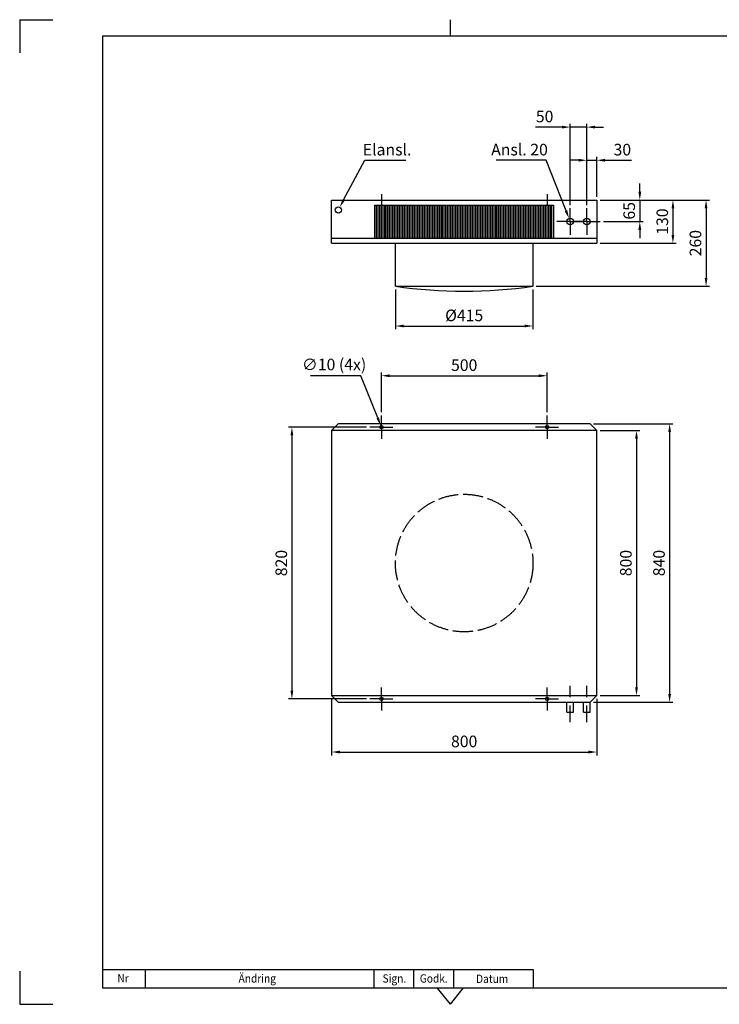
# Model space of a CAD drawing. Extents: x 0 to 4200, y 0 to 2970.
# Drawn here: x 0 to 2112, y 0 to 2970 of the extents above; entities that cross this region are included whole.
import ezdxf
from ezdxf.enums import TextEntityAlignment as Align

# ---------------------------------------------------------------- set-up
doc = ezdxf.new("R2010")
doc.units = 0
doc.header["$LTSCALE"] = 10
doc.linetypes.add('AM_ISO02W050', pattern=[7.5, 6, -1.5])
doc.linetypes.add('GEN7A', pattern=[7.5, 5, -1.25, 0, -1.25])
doc.layers.get('0').update_dxf_attribs({"linetype": 'CONTINUOUS'})
doc.layers.get('DEFPOINTS').update_dxf_attribs({"linetype": 'CONTINUOUS'})
for name, color, linetype in [('5', 3, 'CONTINUOUS'), ('7A', 4, 'GEN7A'), ('AM_BOR', 7, 'CONTINUOUS')]:
    doc.layers.add(name, color=color, linetype=linetype)
doc.layers.add('AM_3', color=6, linetype='AM_ISO02W050', lineweight=25)
doc.styles.get("Standard").update_dxf_attribs({"font": 'ISOCP.SHX', "width": 0.9})
doc.dimstyles.new('GEN-ISO', dxfattribs={"dimscale": 7, "dimtxt": 3.5, "dimasz": 2.5, "dimexe": 1, "dimexo": 1, "dimgap": 1, "dimtad": 1, "dimdsep": 46, "dimtxsty": 'Standard', "dimcen": 0, "dimclrd": 256, "dimclre": 256, "dimclrt": 2, "dimadec": 0, "dimazin": 0, "dimtp": 0.1, "dimtm": 0.1, "dimtfac": 0.71, "dimtdec": 3, "dimtmove": 0, "dimatfit": 3, "dimfxl": 0, "dimtzin": 0, "dimarcsym": 0})
doc.dimstyles.new('GEN-ISO$3', dxfattribs={"dimscale": 7, "dimtxt": 3.5, "dimasz": 2.5, "dimexe": 1, "dimexo": 1, "dimgap": 1, "dimtad": 1, "dimtoh": 1, "dimdsep": 46, "dimtxsty": 'Standard', "dimcen": 0, "dimclrd": 256, "dimclre": 256, "dimclrt": 2, "dimadec": 0, "dimazin": 0, "dimtp": 0.1, "dimtm": 0.1, "dimtfac": 0.71, "dimtdec": 3, "dimtofl": 0, "dimtmove": 0, "dimatfit": 0, "dimfxl": 0, "dimtzin": 0, "dimarcsym": 0})

# ---------------------------------------------------------------- blocks, each defined once
blk = doc.blocks.new('LTS_A3')
at = {"layer": 'AM_BOR'}
for p, q in [((0, 297), (10, 297)), ((0, 297), (0, 287)), ((130, 292), (130, 297)), ((415, 292), (25, 292)), ((25, 292), (25, 5)), ((0, 10), (0, 0)), ((25, 10.5), (155, 10.5)), ((155, 10.5), (155, 5)), ((25, 5), (415, 5)), ((130, 0), (126, 5)), ((130, 0), (134, 5)), ((0, 0), (10, 0))]:
    blk.add_line(p, q, dxfattribs=at)
at = {"layer": 'AM_BOR', "color": 1}
for p, q in [((38, 5), (38, 10.5)), ((107, 5), (107, 10.5)), ((119, 5), (119, 10.5)), ((131, 5), (131, 10.5))]:
    blk.add_line(p, q, dxfattribs=at)
at = {"layer": 'AM_BOR', "color": 2, "width": 0.9}
for s, p in [('Nr', (31.19, 6.6)), ('Ändring', (71.71, 6.56)), ('Sign.', (113.09, 6.55)), ('Godk.', (124.97, 6.55)), ('Datum', (142.61, 6.44))]:
    blk.add_text(s, height=2.5, dxfattribs=at).set_placement(p, align=Align.CENTER)
blk = doc.blocks.new('*D12')
at = {"layer": '5', "lineweight": -2}
for p, q in [((1636.6, 2646), (1556.9, 2646)), ((1661.6, 2411), (1661.6, 2656)), ((1711.6, 2646), (1661.6, 2646)), ((1711.6, 2411), (1711.6, 2656)), ((1736.6, 2646), (1761.6, 2646))]:
    blk.add_line(p, q, dxfattribs=at)
at = {"layer": '5'}
for points in [[(1636.6, 2650.2), (1636.6, 2641.8), (1661.6, 2646)], [(1736.6, 2650.2), (1736.6, 2641.8), (1711.6, 2646)]]:
    blk.add_solid(points, dxfattribs=at)
at = {"layer": 'DEFPOINTS', "color": 0}
for p in [(1661.6, 2646), (1661.6, 2401), (1711.6, 2401)]:
    blk.add_point(p, dxfattribs=at)
at = {"layer": '5', "color": 2, "insert": (1584.3, 2673.5), "char_height": 35, "attachment_point": 5}
blk.add_mtext('50', dxfattribs=at)
blk = doc.blocks.new('*D13')
at = {"layer": '5', "lineweight": -2}
for p, q in [((1589.4, 2546), (1437.6, 2546)), ((1648.9, 2393.6), (1589.4, 2546))]:
    blk.add_line(p, q, dxfattribs=at)
at = {"layer": '5'}
blk.add_solid([(1652.8, 2395.1), (1645, 2392.1), (1658, 2370.3)], dxfattribs=at)
at = {"layer": 'DEFPOINTS', "color": 0}
for p in [(1658, 2370.3), (1665.2, 2351.7)]:
    blk.add_point(p, dxfattribs=at)
at = {"layer": '5', "color": 2, "insert": (1508.5, 2573.6), "char_height": 35, "attachment_point": 5}
blk.add_mtext('Ansl. 20', dxfattribs=at)
blk = doc.blocks.new('*D14')
at = {"layer": '5', "lineweight": -2}
for p, q in [((1871.6, 2451), (1871.6, 2476)), ((1751.6, 2426), (1881.6, 2426)), ((1871.6, 2426), (1871.6, 2361)), ((1761.6, 2361), (1881.6, 2361)), ((1871.6, 2336), (1871.6, 2311))]:
    blk.add_line(p, q, dxfattribs=at)
at = {"layer": '5'}
for points in [[(1867.4, 2451), (1875.8, 2451), (1871.6, 2426)], [(1867.4, 2336), (1875.8, 2336), (1871.6, 2361)]]:
    blk.add_solid(points, dxfattribs=at)
at = {"layer": 'DEFPOINTS', "color": 0}
for p in [(1741.6, 2426), (1751.6, 2361), (1871.6, 2361)]:
    blk.add_point(p, dxfattribs=at)
at = {"layer": '5', "color": 2, "insert": (1844.1, 2393.5), "char_height": 35, "attachment_point": 5, "rotation": 90}
blk.add_mtext('65', dxfattribs=at)
blk = doc.blocks.new('*D15')
at = {"layer": '5', "lineweight": -2}
for p, q in [((1751.6, 2426), (1981.6, 2426)), ((1971.6, 2401), (1971.6, 2321)), ((1751.6, 2296), (1981.6, 2296))]:
    blk.add_line(p, q, dxfattribs=at)
at = {"layer": '5'}
for points in [[(1967.4, 2401), (1975.8, 2401), (1971.6, 2426)], [(1967.4, 2321), (1975.8, 2321), (1971.6, 2296)]]:
    blk.add_solid(points, dxfattribs=at)
at = {"layer": 'DEFPOINTS', "color": 0}
for p in [(1741.6, 2426), (1741.6, 2296), (1971.6, 2296)]:
    blk.add_point(p, dxfattribs=at)
at = {"layer": '5', "color": 2, "insert": (1944.1, 2361), "char_height": 35, "attachment_point": 5, "rotation": 90}
blk.add_mtext('130', dxfattribs=at)
blk = doc.blocks.new('*D16')
at = {"layer": '5', "lineweight": -2}
for p, q in [((1751.6, 2426), (2081.6, 2426)), ((2071.6, 2401), (2071.6, 2191)), ((1559.1, 2166), (2081.6, 2166))]:
    blk.add_line(p, q, dxfattribs=at)
at = {"layer": '5'}
for points in [[(2067.4, 2401), (2075.8, 2401), (2071.6, 2426)], [(2067.4, 2191), (2075.8, 2191), (2071.6, 2166)]]:
    blk.add_solid(points, dxfattribs=at)
at = {"layer": 'DEFPOINTS', "color": 0}
for p in [(1741.6, 2426), (1549.1, 2166), (2071.6, 2166)]:
    blk.add_point(p, dxfattribs=at)
at = {"layer": '5', "color": 2, "insert": (2044.1, 2296), "char_height": 35, "attachment_point": 5, "rotation": 90}
blk.add_mtext('260', dxfattribs=at)
blk = doc.blocks.new('*D17')
at = {"layer": '5', "lineweight": -2}
for p, q in [((1751.6, 1731), (1871.6, 1731)), ((1861.6, 1706), (1861.6, 956)), ((1751.6, 931), (1871.6, 931))]:
    blk.add_line(p, q, dxfattribs=at)
at = {"layer": '5'}
for points in [[(1857.4, 1706), (1865.8, 1706), (1861.6, 1731)], [(1857.4, 956), (1865.8, 956), (1861.6, 931)]]:
    blk.add_solid(points, dxfattribs=at)
at = {"layer": 'DEFPOINTS', "color": 0}
for p in [(1741.6, 1731), (1741.6, 931), (1861.6, 931)]:
    blk.add_point(p, dxfattribs=at)
at = {"layer": '5', "color": 2, "insert": (1834.1, 1331), "char_height": 35, "attachment_point": 5, "rotation": 90}
blk.add_mtext('800', dxfattribs=at)
blk = doc.blocks.new('*D18')
at = {"layer": '5', "lineweight": -2}
for p, q in [((1731.6, 1751), (1971.6, 1751)), ((1961.6, 1726), (1961.6, 936)), ((1731.6, 911), (1971.6, 911))]:
    blk.add_line(p, q, dxfattribs=at)
at = {"layer": '5'}
for points in [[(1957.4, 1726), (1965.8, 1726), (1961.6, 1751)], [(1957.4, 936), (1965.8, 936), (1961.6, 911)]]:
    blk.add_solid(points, dxfattribs=at)
at = {"layer": 'DEFPOINTS', "color": 0}
for p in [(1721.6, 1751), (1721.6, 911), (1961.6, 911)]:
    blk.add_point(p, dxfattribs=at)
at = {"layer": '5', "color": 2, "insert": (1934.1, 1331), "char_height": 35, "attachment_point": 5, "rotation": 90}
blk.add_mtext('840', dxfattribs=at)
blk = doc.blocks.new('*D19')
at = {"layer": '5', "lineweight": -2}
for p, q in [((1091.6, 1786), (1091.6, 1906)), ((1591.6, 1786), (1591.6, 1906)), ((1116.6, 1896), (1566.6, 1896))]:
    blk.add_line(p, q, dxfattribs=at)
at = {"layer": '5'}
for points in [[(1116.6, 1900.2), (1116.6, 1891.8), (1091.6, 1896)], [(1566.6, 1900.2), (1566.6, 1891.8), (1591.6, 1896)]]:
    blk.add_solid(points, dxfattribs=at)
at = {"layer": 'DEFPOINTS', "color": 0}
for p in [(1591.6, 1896), (1091.6, 1776), (1591.6, 1776)]:
    blk.add_point(p, dxfattribs=at)
at = {"layer": '5', "color": 2, "insert": (1341.6, 1923.5), "char_height": 35, "attachment_point": 5}
blk.add_mtext('500', dxfattribs=at)
blk = doc.blocks.new('*D20')
at = {"layer": '5', "lineweight": -2}
for p, q in [((1046.6, 1741), (811.6, 1741)), ((821.6, 1716), (821.6, 946)), ((1046.6, 921), (811.6, 921))]:
    blk.add_line(p, q, dxfattribs=at)
at = {"layer": '5'}
for points in [[(817.4, 1716), (825.8, 1716), (821.6, 1741)], [(817.4, 946), (825.8, 946), (821.6, 921)]]:
    blk.add_solid(points, dxfattribs=at)
at = {"layer": 'DEFPOINTS', "color": 0}
for p in [(1056.6, 1741), (821.6, 921), (1056.6, 921)]:
    blk.add_point(p, dxfattribs=at)
at = {"layer": '5', "color": 2, "insert": (794.1, 1331), "char_height": 35, "attachment_point": 5, "rotation": 90}
blk.add_mtext('820', dxfattribs=at)
blk = doc.blocks.new('*D21')
at = {"layer": '5', "lineweight": -2}
for p, q in [((1029.9, 1896), (878.1, 1896)), ((1080.5, 1768.9), (1029.9, 1896))]:
    blk.add_line(p, q, dxfattribs=at)
at = {"layer": '5'}
blk.add_solid([(1084.4, 1770.4), (1076.6, 1767.3), (1089.7, 1745.7)], dxfattribs=at)
at = {"layer": 'DEFPOINTS', "color": 0}
for p in [(1089.7, 1745.7), (1093.4, 1736.4)]:
    blk.add_point(p, dxfattribs=at)
at = {"layer": '5', "color": 2, "insert": (949, 1925.3), "char_height": 35, "attachment_point": 5}
blk.add_mtext('∅10 (4x)', dxfattribs=at)
blk = doc.blocks.new('*D22')
at = {"layer": '5', "lineweight": -2}
for p, q in [((941.6, 921), (941.6, 751)), ((1741.6, 921), (1741.6, 751)), ((966.6, 761), (1716.6, 761))]:
    blk.add_line(p, q, dxfattribs=at)
at = {"layer": '5'}
for points in [[(966.6, 765.2), (966.6, 756.8), (941.6, 761)], [(1716.6, 765.2), (1716.6, 756.8), (1741.6, 761)]]:
    blk.add_solid(points, dxfattribs=at)
at = {"layer": 'DEFPOINTS', "color": 0}
for p in [(941.6, 931), (1741.6, 931), (1741.6, 761)]:
    blk.add_point(p, dxfattribs=at)
at = {"layer": '5', "color": 2, "insert": (1341.6, 788.5), "char_height": 35, "attachment_point": 5}
blk.add_mtext('800', dxfattribs=at)
blk = doc.blocks.new('*D23')
at = {"layer": '5', "lineweight": -2}
for p, q in [((977.8, 2426.2), (1042.2, 2546)), ((1042.2, 2546), (1165.6, 2546))]:
    blk.add_line(p, q, dxfattribs=at)
at = {"layer": '5'}
blk.add_solid([(974.1, 2428.2), (981.5, 2424.2), (966, 2404.2)], dxfattribs=at)
at = {"layer": 'DEFPOINTS', "color": 0}
for p in [(957.2, 2387.9), (966, 2404.2)]:
    blk.add_point(p, dxfattribs=at)
at = {"layer": '5', "color": 2, "insert": (1108.9, 2573.5), "char_height": 35, "attachment_point": 5}
blk.add_mtext('Elansl.', dxfattribs=at)
blk = doc.blocks.new('*D24')
at = {"layer": '5', "lineweight": -2}
for p, q in [((1711.6, 2411), (1711.6, 2556)), ((1741.6, 2436), (1741.6, 2556)), ((1686.6, 2546), (1661.6, 2546)), ((1711.6, 2546), (1741.6, 2546)), ((1766.6, 2546), (1846.3, 2546))]:
    blk.add_line(p, q, dxfattribs=at)
at = {"layer": '5'}
for points in [[(1686.6, 2550.2), (1686.6, 2541.8), (1711.6, 2546)], [(1766.6, 2550.2), (1766.6, 2541.8), (1741.6, 2546)]]:
    blk.add_solid(points, dxfattribs=at)
at = {"layer": 'DEFPOINTS', "color": 0}
for p in [(1741.6, 2546), (1741.6, 2426), (1711.6, 2401)]:
    blk.add_point(p, dxfattribs=at)
at = {"layer": '5', "color": 2, "insert": (1818.9, 2573.5), "char_height": 35, "attachment_point": 5}
blk.add_mtext('30', dxfattribs=at)
blk = doc.blocks.new('*D25')
at = {"layer": '5', "lineweight": -2}
for p, q in [((1134.1, 2156), (1134.1, 2036)), ((1549.1, 2156), (1549.1, 2036)), ((1159.1, 2046), (1524.1, 2046))]:
    blk.add_line(p, q, dxfattribs=at)
at = {"layer": '5'}
for points in [[(1159.1, 2050.2), (1159.1, 2041.8), (1134.1, 2046)], [(1524.1, 2050.2), (1524.1, 2041.8), (1549.1, 2046)]]:
    blk.add_solid(points, dxfattribs=at)
at = {"layer": 'DEFPOINTS', "color": 0}
for p in [(1134.1, 2166), (1549.1, 2166), (1549.1, 2046)]:
    blk.add_point(p, dxfattribs=at)
at = {"layer": '5', "color": 2, "insert": (1341.6, 2073.5), "char_height": 35, "attachment_point": 5}
blk.add_mtext('%%c415', dxfattribs=at)

msp = doc.modelspace()

# ---------------------------------------------------------------- linework, layer by layer
for p, q in [((941.594, 2296.014), (941.594, 2426.014)), ((941.594, 2426.014), (1741.594, 2426.014)), ((1741.594, 2426.014), (1741.594, 2296.014)), ((941.594, 2296.014), (1741.594, 2296.014)), ((1134.094, 2166.014), (1134.094, 2296.014)), ((1549.094, 2296.014), (1549.094, 2166.014)), ((1134.094, 2166.014), (1549.094, 2166.014)), ((941.594, 1731.014), (941.594, 931.014)), ((1741.594, 1731.014), (941.594, 1731.014)), ((1741.594, 931.014), (1741.594, 1731.014)), ((941.594, 931.014), (1741.594, 931.014))]:
    msp.add_line(p, q)
at = {"color": 2}
for p, q in [((1071.594, 2411.014), (1611.594, 2411.014)), ((1071.594, 2311.014), (1071.594, 2411.014)), ((1611.594, 2411.014), (1611.594, 2311.014)), ((941.594, 2311.014), (1741.594, 2311.014)), ((941.594, 1731.014), (961.594, 1751.014)), ((1721.594, 1751.014), (961.594, 1751.014)), ((1721.594, 1751.014), (1741.594, 1731.014)), ((941.594, 931.014), (961.594, 911.014)), ((1741.594, 931.014), (1721.594, 911.014)), ((961.594, 911.014), (1721.594, 911.014))]:
    msp.add_line(p, q, dxfattribs=at)
at = {"color": 3}
for p, q in [((1076.594, 2311.014), (1076.594, 2411.014)), ((1081.594, 2311.014), (1081.594, 2411.014)), ((1086.594, 2311.014), (1086.594, 2411.014)), ((1091.594, 2311.014), (1091.594, 2411.014)), ((1096.594, 2311.014), (1096.594, 2411.014)), ((1101.594, 2311.014), (1101.594, 2411.014)), ((1106.594, 2311.014), (1106.594, 2411.014)), ((1111.594, 2311.014), (1111.594, 2411.014)), ((1116.594, 2311.014), (1116.594, 2411.014)), ((1121.594, 2311.014), (1121.594, 2411.014)), ((1126.594, 2311.014), (1126.594, 2411.014)), ((1131.594, 2311.014), (1131.594, 2411.014)), ((1136.594, 2311.014), (1136.594, 2411.014)), ((1141.594, 2311.014), (1141.594, 2411.014)), ((1146.594, 2311.014), (1146.594, 2411.014)), ((1151.594, 2311.014), (1151.594, 2411.014)), ((1156.594, 2311.014), (1156.594, 2411.014)), ((1161.594, 2311.014), (1161.594, 2411.014)), ((1166.594, 2311.014), (1166.594, 2411.014)), ((1171.594, 2311.014), (1171.594, 2411.014)), ((1176.594, 2311.014), (1176.594, 2411.014)), ((1181.594, 2311.014), (1181.594, 2411.014)), ((1186.594, 2311.014), (1186.594, 2411.014)), ((1191.594, 2311.014), (1191.594, 2411.014)), ((1196.594, 2311.014), (1196.594, 2411.014)), ((1201.594, 2311.014), (1201.594, 2411.014)), ((1206.594, 2311.014), (1206.594, 2411.014)), ((1211.594, 2311.014), (1211.594, 2411.014)), ((1216.594, 2311.014), (1216.594, 2411.014)), ((1221.594, 2311.014), (1221.594, 2411.014)), ((1226.594, 2311.014), (1226.594, 2411.014)), ((1231.594, 2311.014), (1231.594, 2411.014)), ((1236.594, 2311.014), (1236.594, 2411.014)), ((1241.594, 2311.014), (1241.594, 2411.014)), ((1246.594, 2311.014), (1246.594, 2411.014)), ((1251.594, 2311.014), (1251.594, 2411.014)), ((1256.594, 2311.014), (1256.594, 2411.014)), ((1261.594, 2311.014), (1261.594, 2411.014)), ((1266.594, 2311.014), (1266.594, 2411.014)), ((1271.594, 2311.014), (1271.594, 2411.014)), ((1276.594, 2311.014), (1276.594, 2411.014)), ((1281.594, 2311.014), (1281.594, 2411.014)), ((1286.594, 2311.014), (1286.594, 2411.014)), ((1291.594, 2311.014), (1291.594, 2411.014)), ((1296.594, 2311.014), (1296.594, 2411.014)), ((1301.594, 2311.014), (1301.594, 2411.014)), ((1306.594, 2311.014), (1306.594, 2411.014)), ((1311.594, 2311.014), (1311.594, 2411.014)), ((1316.594, 2311.014), (1316.594, 2411.014)), ((1321.594, 2311.014), (1321.594, 2411.014)), ((1326.594, 2311.014), (1326.594, 2411.014)), ((1331.594, 2311.014), (1331.594, 2411.014)), ((1336.594, 2311.014), (1336.594, 2411.014)), ((1341.594, 2311.014), (1341.594, 2411.014)), ((1346.594, 2311.014), (1346.594, 2411.014)), ((1351.594, 2311.014), (1351.594, 2411.014)), ((1356.594, 2311.014), (1356.594, 2411.014)), ((1361.594, 2311.014), (1361.594, 2411.014)), ((1366.594, 2311.014), (1366.594, 2411.014)), ((1371.594, 2311.014), (1371.594, 2411.014)), ((1376.594, 2311.014), (1376.594, 2411.014)), ((1381.594, 2311.014), (1381.594, 2411.014)), ((1386.594, 2311.014), (1386.594, 2411.014)), ((1391.594, 2311.014), (1391.594, 2411.014)), ((1396.594, 2311.014), (1396.594, 2411.014)), ((1401.594, 2311.014), (1401.594, 2411.014)), ((1406.594, 2311.014), (1406.594, 2411.014)), ((1411.594, 2311.014), (1411.594, 2411.014)), ((1416.594, 2311.014), (1416.594, 2411.014)), ((1421.594, 2311.014), (1421.594, 2411.014)), ((1426.594, 2311.014), (1426.594, 2411.014)), ((1431.594, 2311.014), (1431.594, 2411.014)), ((1436.594, 2311.014), (1436.594, 2411.014)), ((1441.594, 2311.014), (1441.594, 2411.014)), ((1446.594, 2311.014), (1446.594, 2411.014)), ((1451.594, 2311.014), (1451.594, 2411.014)), ((1456.594, 2311.014), (1456.594, 2411.014)), ((1461.594, 2311.014), (1461.594, 2411.014)), ((1466.594, 2311.014), (1466.594, 2411.014)), ((1471.594, 2311.014), (1471.594, 2411.014)), ((1476.594, 2311.014), (1476.594, 2411.014)), ((1481.594, 2311.014), (1481.594, 2411.014)), ((1486.594, 2311.014), (1486.594, 2411.014)), ((1491.594, 2311.014), (1491.594, 2411.014)), ((1496.594, 2311.014), (1496.594, 2411.014)), ((1501.594, 2311.014), (1501.594, 2411.014)), ((1506.594, 2311.014), (1506.594, 2411.014)), ((1511.594, 2311.014), (1511.594, 2411.014)), ((1516.594, 2311.014), (1516.594, 2411.014)), ((1521.594, 2311.014), (1521.594, 2411.014)), ((1526.594, 2311.014), (1526.594, 2411.014)), ((1531.594, 2311.014), (1531.594, 2411.014)), ((1536.594, 2311.014), (1536.594, 2411.014)), ((1541.594, 2311.014), (1541.594, 2411.014)), ((1546.594, 2311.014), (1546.594, 2411.014)), ((1551.594, 2311.014), (1551.594, 2411.014)), ((1556.594, 2311.014), (1556.594, 2411.014)), ((1561.594, 2311.014), (1561.594, 2411.014)), ((1566.594, 2311.014), (1566.594, 2411.014)), ((1571.594, 2311.014), (1571.594, 2411.014)), ((1576.594, 2311.014), (1576.594, 2411.014)), ((1581.594, 2311.014), (1581.594, 2411.014)), ((1586.594, 2311.014), (1586.594, 2411.014)), ((1591.594, 2311.014), (1591.594, 2411.014)), ((1596.594, 2311.014), (1596.594, 2411.014)), ((1601.594, 2311.014), (1601.594, 2411.014)), ((1606.594, 2311.014), (1606.594, 2411.014)), ((1651.594, 881.014), (1651.594, 911.014)), ((1671.594, 881.014), (1671.594, 911.014)), ((1701.594, 881.014), (1701.594, 911.014)), ((1721.594, 881.014), (1721.594, 911.014)), ((1651.594, 881.014), (1671.594, 881.014)), ((1701.594, 881.014), (1721.594, 881.014))]:
    msp.add_line(p, q, dxfattribs=at)
for centre, radius in [((961.594, 2396.014), 9.25), ((1661.594, 2361.014), 10), ((1711.594, 2361.014), 10), ((1091.594, 1741.014), 5), ((1591.594, 1741.014), 5), ((1091.594, 921.014), 5), ((1591.594, 921.014), 5)]:
    msp.add_circle(centre, radius, dxfattribs=at)
msp.add_arc((1341.594, 3593.722), 1442.708, 261.730657, 278.269343, dxfattribs=at)
at = {"layer": '7A'}
for p, q in [((1091.594, 2443.514), (1091.594, 2408.514)), ((1591.594, 2443.514), (1591.594, 2408.514)), ((1661.594, 2361.014), (1661.594, 2401.014)), ((1711.594, 2361.014), (1711.594, 2401.014)), ((1661.594, 2361.014), (1621.594, 2361.014)), ((1661.594, 2361.014), (1701.594, 2361.014)), ((1661.594, 2361.014), (1661.594, 2321.014)), ((1711.594, 2361.014), (1671.594, 2361.014)), ((1711.594, 2361.014), (1751.594, 2361.014)), ((1711.594, 2361.014), (1711.594, 2321.014)), ((1091.594, 1741.014), (1091.594, 1776.014)), ((1591.594, 1741.014), (1591.594, 1776.014)), ((1091.594, 1741.014), (1056.594, 1741.014)), ((1091.594, 1741.014), (1126.594, 1741.014)), ((1091.594, 1741.014), (1091.594, 1706.014)), ((1591.594, 1741.014), (1556.594, 1741.014)), ((1591.594, 1741.014), (1626.594, 1741.014)), ((1591.594, 1741.014), (1591.594, 1706.014)), ((1091.594, 921.014), (1091.594, 956.014)), ((1591.594, 921.014), (1591.594, 956.014)), ((1661.594, 851.014), (1661.594, 961.014)), ((1711.594, 851.014), (1711.594, 961.014)), ((1091.594, 921.014), (1056.594, 921.014)), ((1091.594, 921.014), (1126.594, 921.014)), ((1091.594, 921.014), (1091.594, 886.014)), ((1591.594, 921.014), (1556.594, 921.014)), ((1591.594, 921.014), (1626.594, 921.014)), ((1591.594, 921.014), (1591.594, 886.014))]:
    msp.add_line(p, q, dxfattribs=at)
at = {"layer": 'AM_3'}
msp.add_circle((1341.594, 1331.014), 207.5, dxfattribs=at)

# ---------------------------------------------------------------- block references
at = {"lineweight": 0, "xscale": 10, "yscale": 10, "zscale": 10}
msp.add_blockref('LTS_A3', (0, 0), dxfattribs=at)

# ---------------------------------------------------------------- dimensions: what is measured, and where the dimension line sits
at = {"layer": '5'}
for base, p1, p2, picture, middle in [((1661.594, 2646.014), (1711.594, 2401.014), (1661.594, 2401.014), '*D12', (1584.257, 2673.514)), ((1741.594, 2546.014), (1711.594, 2401.014), (1741.594, 2426.014), '*D24', (1818.931, 2573.514)), ((1591.594, 1896.014), (1091.594, 1776.014), (1591.594, 1776.014), '*D19', (1341.594, 1923.514))]:
    dim = msp.add_linear_dim(base=base, p1=p1, p2=p2, dimstyle='GEN-ISO', override={"dimscale": 10}, dxfattribs=at)
    dim.commit()
    dim.dimension.update_dxf_attribs({"geometry": picture, "text_midpoint": middle})
for p1, p2, text, picture, middle in [((1665.229, 2351.698), (1657.959, 2370.33), 'Ansl. 20', '*D13', (1508.489, 2546.014)), ((957.217, 2387.865), (965.971, 2404.163), 'Elansl.', '*D23', (1108.907, 2546.014)), ((1093.444, 1736.369), (1089.744, 1745.659), '<> (4x)', '*D21', (948.997, 1896.014))]:
    dim = msp.add_diameter_dim_2p(p1=p1, p2=p2, text=text, dimstyle='GEN-ISO$3', override={"dimscale": 10}, dxfattribs=at)
    dim.commit()
    dim.dimension.update_dxf_attribs({"geometry": picture, "text_midpoint": middle, "dimtype": 163})
for base, p1, p2, angle, picture, middle in [((1871.594, 2361.014), (1741.594, 2426.014), (1751.594, 2361.014), 90, '*D14', (1844.094, 2393.514)), ((2071.594, 2166.014), (1741.594, 2426.014), (1549.094, 2166.014), 90, '*D16', (2044.091, 2296.014)), ((1971.594, 2296.014), (1741.594, 2426.014), (1741.594, 2296.014), 90, '*D15', (1944.094, 2361.014)), ((821.594, 921.014), (1056.594, 1741.014), (1056.594, 921.014), 90, '*D20', (794.091, 1331.014)), ((1961.594, 911.014), (1721.594, 1751.014), (1721.594, 911.014), 90, '*D18', (1934.094, 1331.014)), ((1861.594, 931.014), (1741.594, 1731.014), (1741.594, 931.014), 90, '*D17', (1834.094, 1331.014)), ((1741.594, 761.014), (941.594, 931.014), (1741.594, 931.014), 0, '*D22', (1341.594, 788.514))]:
    dim = msp.add_linear_dim(base=base, p1=p1, p2=p2, angle=angle, dimstyle='GEN-ISO', override={"dimscale": 10}, dxfattribs=at)
    dim.commit()
    dim.dimension.update_dxf_attribs({"geometry": picture, "text_midpoint": middle})
dim = msp.add_linear_dim(base=(1549.094, 2046.014), p1=(1134.094, 2166.014), p2=(1549.094, 2166.014), angle=0, text='%%c<>', dimstyle='GEN-ISO', override={"dimscale": 10}, dxfattribs=at)
dim.commit()
dim.dimension.update_dxf_attribs({"geometry": '*D25', "text_midpoint": (1341.594, 2073.514)})

doc.saveas('drawing.dxf')
